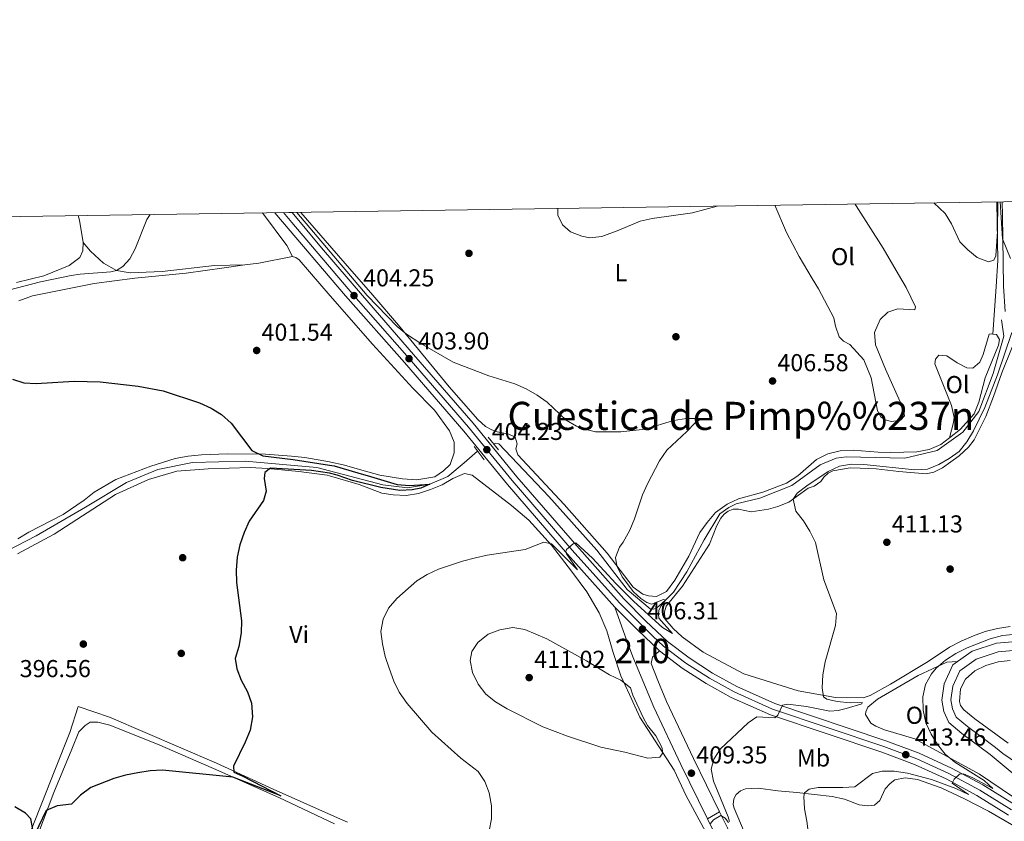
# Model space of a CAD drawing. Extents: x 600968 to 607878, y 710867 to 715597.
# Drawn here: x 602472 to 602876, y 715268 to 715597 of the extents above; entities that cross this region are included whole.
import ezdxf
from ezdxf.enums import TextEntityAlignment as Align

# ---------------------------------------------------------------- set-up
doc = ezdxf.new("R2010")
doc.units = 0
doc.header["$MEASUREMENT"] = 0
for name, pattern in [('DGN Style 2', [84.73873, 50.843238, -33.895492]), ('DGN Style 3', [118.634222, 84.73873, -33.895492]), ('DGN Style 4', [135.66670673, 67.79098400000001, -33.895492, 0.08473873000000001, -33.895492]), ('DGN Style 5', [59.317111, 25.421619, -33.895492])]:
    doc.linetypes.add(name, pattern=pattern)
for name, color, linetype in [('Nivel 11', 7, 'Continuous'), ('Nivel 17', 7, 'Continuous'), ('Nivel 21', 7, 'Continuous'), ('Nivel 23', 7, 'Continuous'), ('Nivel 36', 7, 'Continuous'), ('Nivel 37', 7, 'Continuous'), ('Nivel 4', 7, 'Continuous'), ('Nivel 41', 7, 'Continuous'), ('Nivel 45', 7, 'Continuous'), ('Nivel 48', 7, 'Continuous'), ('Nivel 49', 7, 'Continuous'), ('Nivel 5', 7, 'Continuous'), ('Nivel 54', 7, 'Continuous'), ('Nivel 61', 7, 'Continuous'), ('Nivel 7', 7, 'Continuous')]:
    doc.layers.add(name, color=color, linetype=linetype)
doc.styles.add('Style-arial', font='arial.shx', dxfattribs={"bigfont": 'arialbig.shx'})
doc.styles.add('Style-arialn', font='arialn.shx', dxfattribs={"bigfont": 'arialnbig.shx'})
doc.styles.add('Style-times', font='times.shx', dxfattribs={"bigfont": 'timesbig.shx'})

# ---------------------------------------------------------------- blocks, each defined once
blk = doc.blocks.new('5PATER')
at = {"layer": 'Nivel 7', "linetype": 'Continuous', "lineweight": 0}
h = blk.add_hatch(color=53, dxfattribs=at)
edge = h.paths.add_edge_path()
edge.add_ellipse((0, 0), major_axis=(-1.095731442945027, -1.110710700472634), ratio=0.9994222409660319, start_angle=0, end_angle=360)
blk = doc.blocks.new('5PERFI')
at = {"layer": 'Nivel 17', "linetype": 'Continuous', "lineweight": 0}
h = blk.add_hatch(color=7, dxfattribs=at)
edge = h.paths.add_edge_path()
edge.add_arc((0, 0), 1.55999999938624, 315.0000000018422, 675.0000000018422)

msp = doc.modelspace()

# ---------------------------------------------------------------- linework, layer by layer
at = {"layer": 'Nivel 11', "color": 142, "linetype": 'DGN Style 3', "lineweight": 13}
for points in [[(602874.4950000001, 715473.615, 409.166), (602875.5009999999, 715467.0179999999, 409.09), (602871.115, 715451.6680000001, 409.014), (602865.2150000001, 715436.1740000001, 409.014), (602858.666, 715427.7080000001, 408.787), (602848.1610000001, 715420.1540000001, 408.635), (602834.862, 715417.048, 408.18), (602810.8330000001, 715417.6070000001, 407.119), (602806.8389999999, 715417.003, 407.043), (602800.2660000001, 715414.298, 406.891), (602788.682, 715405.8800000001, 406.74), (602775.5349999999, 715400.6529999999, 406.361), (602765.8019999999, 715398.388, 406.133), (602762.791, 715396.888, 406.057), (602759.1910000001, 715394.227, 405.982), (602752.794, 715383.6400000001, 405.678), (602745.7069999999, 715370.4950000001, 405.527), (602740.247, 715362.226, 405.451), (602736.908, 715358.956, 405), (602733.256, 715355.6270000001, 404.924), (602731.9280000001, 715355.183, 404.848), (602730.6510000001, 715355.4070000001, 404.772), (602721.1950000001, 715363.2749999999, 404.469), (602708.827, 715379.412, 403.862), (602689.1570000001, 715401.325, 403.711), (602668.642, 715422.923, 403.028), (602667.365, 715423.1470000001, 402.953), (602666.5549999999, 715422.8640000001, 402.934)], [(602659.852, 715419.9680000001, 402.73), (602654.442, 715415.0730000001, 402.346), (602647.7890000001, 715409.577, 401.739), (602640.3859999999, 715406.3470000001, 400), (602631.2479999999, 715404.879, 399.62), (602621.172, 715406.115, 399.644), (602599.2990000001, 715411.8940000001, 399.356), (602594.094, 715413.27, 399.288), (602564.7760000001, 715415.79, 398.576), (602543.1810000001, 715415.2490000001, 397.982), (602528.95, 715412.476, 397.626), (602516.1510000001, 715407.0970000001, 397.152), (602499.331, 715396.959, 396.796), (602479.1939999999, 715385.267, 396.084), (602456.683, 715373.6880000001, 395.49)]]:
    msp.add_polyline3d(points, dxfattribs=at)
at = {"layer": 'Nivel 21', "color": 1, "linetype": 'DGN Style 2', "lineweight": 0, "elevation": 403.813, "flags": 128}
for points in [[(602664.256, 715425.669), (602668.5800000001, 715420.395)], [(602658.49, 715421.764), (602662.6340000001, 715416.304)]]:
    msp.add_lwpolyline(points, dxfattribs=at)
at = {"layer": 'Nivel 21', "color": 7, "linetype": 'Continuous', "lineweight": 13, "extrusion": (0.3337242303496655, 0.3866931161336492, 0.8597072594856762), "elevation": 478113.036065091, "flags": 128}
msp.add_lwpolyline([(11091.62386973947, -803919.2833040622), (11078.54145811731, -803918.0440401093), (11066.09124214621, -803917.3470764959)], dxfattribs=at)
at = {"layer": 'Nivel 21', "color": 7, "linetype": 'Continuous', "lineweight": 13}
for points in [[(602576.922, 715517.531, 404.254), (602605.811, 715483.568, 404.254), (602630, 715456.1510000001, 403.898), (602654.294, 715428.1669999999, 404.135), (602672.243, 715406.2509999999, 404.372), (602696.827, 715377.797, 404.964), (602716.1939999999, 715356.092, 405.675)], [(602583.9979999999, 715517.6359999999, 404.262), (602596.0730000001, 715503.2110000001, 404.254), (602612.845, 715483.669, 404.254), (602633.7609999999, 715459.443, 403.898), (602658.115, 715431.389, 404.135), (602676.068, 715409.469, 404.372), (602700.5830000001, 715381.095, 404.964), (602719.842, 715359.5109999999, 405.675), (602728.906, 715350.304, 406.308), (602737.6669999999, 715341.9739999999, 406.664), (602746.656, 715335.24, 407.343), (602756.1869999999, 715329.067, 408.04), (602766.0789999999, 715323.578, 408.751), (602781.665, 715316.594, 409.839), (602827.1680000001, 715301.388, 412.788), (602840.7690000001, 715296.247, 413.797), (602854.058, 715290.1780000001, 414.797), (602866.8840000001, 715283.25, 415.785), (602879.8800000001, 715275.2949999999, 416.022), (602888.304, 715270.798, 416.022)], [(602754.0360000001, 715269.449, 409.905), (602743.2220000001, 715291.602, 408.981), (602732.169, 715315.135, 407.56), (602723.527, 715335.7650000001, 406.494), (602720.4510000001, 715344.148, 406.109), (602716.1939999999, 715356.092, 405.675)], [(602918.1270000001, 715335.9890000001, 417.309), (602896.371, 715338.1340000001, 416.536), (602884.0020000001, 715338.6910000001, 416.181), (602873.2010000001, 715337.7280000001, 415.944), (602864.1200000001, 715334.756, 415.944), (602857.47, 715330.0190000001, 415.944), (602854.514, 715323.6429999999, 415.944), (602853.7239999999, 715318.091, 415.826), (602854.3740000001, 715314.3840000001, 415.826), (602855.896, 715311.037, 415.707), (602860.557, 715307.159, 415.707), (602872.054, 715298.608, 416.181), (602875.095, 715296.0800000001, 416.181), (602890.0290000001, 715285.872, 416.181), (602895.6950000001, 715280.837, 416.299), (602898.7069999999, 715276.8729999999, 416.299), (602900.058, 715274.0760000001, 416.299), (602900.6780000001, 715270.5789999999, 416.299), (602900.031, 715264.8430000001, 415.983)], [(602912.7339999999, 715340.1570000001, 417.106), (602896.631, 715341.744, 416.536), (602883.923, 715342.317, 416.181), (602872.469, 715341.2960000001, 415.944), (602862.4709999999, 715338.023, 415.944), (602856.4580000001, 715333.74, 415.944)], [(602734.436, 715338.1499999999, 406.664), (602731.537, 715335.5109999999, 406.872), (602731.0050000001, 715333.0390000001, 406.872), (602733.7609999999, 715326.0660000001, 407.109), (602737.3729999999, 715317.4450000001, 407.56), (602748.3559999999, 715294.06, 408.981), (602759.01, 715272.236, 409.891)], [(602734.436, 715338.1499999999, 406.664), (602743.7960000001, 715331.1370000001, 407.343), (602753.6130000001, 715324.7790000001, 408.04), (602763.841, 715319.104, 408.751), (602779.8470000001, 715311.932, 409.839), (602825.4920000001, 715296.6780000001, 412.788), (602838.845, 715291.631, 413.797), (602851.8300000001, 715285.7010000001, 414.797), (602864.3899999999, 715278.916, 415.785), (602877.396, 715270.9550000001, 416.022)], [(602856.4580000001, 715333.74, 415.944), (602854.591, 715332.4099999999, 415.944), (602851.0079999999, 715324.6810000001, 415.944), (602850.0619999999, 715318.033, 415.826), (602850.8899999999, 715313.3060000001, 415.826), (602852.946, 715308.7860000001, 415.707), (602858.3189999999, 715304.315, 415.707), (602869.817, 715295.764, 416.181), (602883.825, 715284.121, 416.181), (602890.3589999999, 715278.0560000001, 416.181), (602891.081, 715273.9909999999, 416.181), (602889.1540000001, 715271.7749999999, 416.07)]]:
    msp.add_polyline3d(points, dxfattribs=at)
at = {"layer": 'Nivel 21', "color": 7, "linetype": 'DGN Style 3', "lineweight": 0}
msp.add_polyline3d([(602759.01, 715272.236, 409.891), (602762.229, 715265.6410000001, 410.166), (602774.4750000001, 715239.621, 410.877), (602788.0660000001, 715210.6429999999, 411.469), (602799.2069999999, 715187.3130000001, 411.588), (602811.6499999999, 715161.0959999999, 411.588), (602823.4299999999, 715135.138, 412.061), (602835.186, 715108.686, 412.061), (602851.494, 715073.094, 411.588), (602861.642, 715052.2450000001, 411.232), (602868.9909999999, 715039.406, 411.232), (602877.413, 715027.6130000001, 410.758)], dxfattribs=at)
at = {"layer": 'Nivel 21', "color": 7, "linetype": 'Continuous', "lineweight": 0}
msp.add_polyline3d([(603016.5789999999, 714878.256, 409.812), (603013.0700000001, 714882.0249999999, 409.692), (602990.946, 714904.2590000001, 409.574), (602966.899, 714928.361, 409.574), (602934.8899999999, 714958.9809999999, 409.692), (602907.095, 714986.629, 410.403), (602885.3459999999, 715009.1529999999, 410.758), (602872.9010000001, 715024.1359999999, 410.758), (602864.193, 715036.3300000001, 411.232), (602856.6070000001, 715049.5830000001, 411.232), (602846.3470000001, 715070.663, 411.588), (602829.997, 715106.345, 412.061), (602818.237, 715132.8060000001, 412.061), (602806.486, 715158.699, 411.588), (602794.067, 715184.8659999999, 411.588), (602782.9210000001, 715208.2080000001, 411.469), (602769.3230000001, 715237.2010000001, 410.877), (602757.0959999999, 715263.1810000001, 410.166), (602754.0360000001, 715269.449, 409.905)], dxfattribs=at)
at = {"layer": 'Nivel 23', "color": 7, "linetype": 'DGN Style 4', "lineweight": 0}
msp.add_polyline3d([(602580.4269999999, 715517.5830000001, 404.258), (602583.8470000001, 715513.487, 404.258), (602609.328, 715483.618, 404.254), (602631.8800000001, 715457.797, 403.898), (602656.2039999999, 715429.7779999999, 404.135), (602674.155, 715407.8600000001, 404.372), (602698.7050000001, 715379.446, 404.964), (602718.0179999999, 715357.801, 405.675), (602731.6710000001, 715344.227, 406.47), (602736.051, 715340.0619999999, 406.664), (602745.226, 715333.1880000001, 407.343), (602754.8999999999, 715326.923, 408.04), (602764.96, 715321.341, 408.751), (602780.756, 715314.263, 409.839), (602826.3300000001, 715299.033, 412.788), (602839.807, 715293.939, 413.797), (602852.9439999999, 715287.939, 414.797), (602865.6370000001, 715281.0830000001, 415.785), (602878.638, 715273.125, 416.022)], dxfattribs=at)
at = {"layer": 'Nivel 36', "color": 92, "linetype": 'Continuous', "lineweight": 0, "extrusion": (-0.6836264646939871, -0.2002347874986646, 0.7018268209789117), "elevation": -554866.2000095567, "flags": 128}
msp.add_lwpolyline([(-517310.8770564001, 547246.4585136608), (-517308.9606834978, 547246.3728813105), (-517299.7499498427, 547244.8286913827)], dxfattribs=at)
at = {"layer": 'Nivel 36', "color": 92, "linetype": 'Continuous', "lineweight": 0, "extrusion": (0.1133449785730037, 0.05735439410180651, 0.9918988805868773), "elevation": 109737.0112444752, "flags": 128}
msp.add_lwpolyline([(366350.0952243266, -853693.6229108116), (366355.218115112, -853693.6229108116), (366371.5744766878, -853690.7574450546)], dxfattribs=at)
at = {"layer": 'Nivel 36', "color": 92, "linetype": 'Continuous', "lineweight": 0, "extrusion": (-0.1400958852435657, 0.6420233600079363, 0.7537765903382393), "elevation": 375251.9251775315, "flags": 128}
msp.add_lwpolyline([(-741250.750276051, -429828.3851545516), (-741256.4883308371, -429827.788621842), (-741270.44023096, -429827.3290481733)], dxfattribs=at)
at = {"layer": 'Nivel 36', "color": 92, "linetype": 'Continuous', "lineweight": 0}
for points in [[(602814.5460000001, 715521.0460000001, 410.156), (602814.9510000001, 715520.381, 410.147), (602826.077, 715503.078, 409.769), (602832.3589999999, 715492.1939999999, 409.52), (602835.435, 715486.865, 409.398), (602839.314, 715479.04, 409.279), (602839.0220000001, 715477.8330000001, 409.161), (602832.1059999999, 715478.1980000001, 408.687), (602828.0120000001, 715476.7790000001, 408.568), (602824.8319999999, 715473.8600000001, 408.568), (602822.4639999999, 715468.5449999999, 408.568), (602822.926, 715463.5050000001, 408.45), (602826.9550000001, 715453.432, 408.213), (602834.256, 715437.3500000001, 408.213), (602834.727, 715434.3289999999, 408.213), (602833.0819999999, 715432.6740000001, 408.213), (602829.479, 715432.1170000001, 408.213), (602826.869, 715432.7390000001, 408.094), (602825.027, 715433.9539999999, 407.976), (602823.7479999999, 715436.459, 407.858), (602821.1059999999, 715449.8910000001, 407.621), (602818.163, 715457.341, 407.739), (602812.4040000001, 715463.585, 407.976), (602809.8219999999, 715464.9439999999, 407.858), (602807.9709999999, 715466.7420000001, 407.858), (602806.4709999999, 715471.146, 407.739), (602805.838, 715474.5530000001, 407.739), (602799.493, 715486.3489999999, 407.884), (602796.96, 715490.592, 407.859), (602791.594, 715499.5819999999, 407.806), (602786.479, 715509.494, 408.41), (602781.69, 715520.56, 408.894)], [(602872.659, 715521.905, 410.293), (602873.06, 715497.9839999999, 410.071), (602872.3219999999, 715487.395, 409.871), (602870.899, 715467.8470000001, 409.634)], [(602874.781, 715521.9369999999, 410.9), (602874.9539999999, 715516.5079999999, 410.753), (602875.3870000001, 715487.439, 410.677), (602875.9639999999, 715477.159, 410.558)], [(602853.217, 715425.419, 409.212), (602849.663, 715422.6980000001, 409.16), (602844.879, 715420.648, 409.16), (602839.8090000001, 715419.642, 408.923), (602829.2150000001, 715419.3319999999, 408.212), (602824.0109999999, 715419.45, 408.331), (602813.75, 715420.271, 408.331), (602808.4739999999, 715420.038, 408.212), (602803.368, 715418.7990000001, 408.094), (602798.743, 715416.48, 407.975), (602791.1540000001, 715409.808, 407.738), (602786.4610000001, 715406.828, 407.501), (602776.771, 715403.1540000001, 407.264), (602766.757, 715400.368, 407.146), (602762.206, 715398.283, 406.909), (602757.327, 715394.756, 406.791), (602753.9310000001, 715390.7080000001, 406.554), (602750.925, 715386.5490000001, 406.198), (602746.446, 715376.933, 405.843), (602740.689, 715367.0660000001, 405.724), (602737.301, 715362.514, 405.724), (602733.256, 715360.358, 405.606), (602729.952, 715360.659, 405.487), (602727.6130000001, 715361.324, 405.369), (602723.648, 715364.294, 405.014), (602712.9639999999, 715378.152, 404.777), (602695.3970000001, 715398.122, 404.658), (602676.4269999999, 715418.4199999999, 404.658), (602675.5760000001, 715420.892, 404.54), (602676.1669999999, 715422.9580000001, 404.421), (602675.351, 715425.6640000001, 404.421), (602672.7320000001, 715426.868, 404.421), (602668.0220000001, 715427.7690000001, 404.421), (602665.834, 715428.7080000001, 404.421), (602663.213, 715430.067, 404.421), (602660.1059999999, 715432.817, 404.421), (602648.3019999999, 715446.31, 404.658), (602627.592, 715471.4739999999, 405.014), (602617.058, 715483.729, 405.228), (602605.6869999999, 715496.72, 405.315), (602587.625, 715517.69, 405.044)], [(602471.0819999999, 715489.0020000001, 407.279), (602482.274, 715491.663, 407.581), (602489.7390000001, 715494.6780000001, 407.581), (602492.628, 715495.96, 407.883), (602497.0959999999, 715499.142, 408.261), (602498.2790000001, 715501.956, 408.261), (602498.443, 715505.341, 408.563)], [(602498.443, 715505.341, 408.563), (602501.4709999999, 715501.8389999999, 407.43), (602506.7350000001, 715496.9070000001, 406.599), (602512.031, 715493.908, 405.164), (602517.6950000001, 715492.9439999999, 404.182), (602530.838, 715493.4950000001, 403.503), (602552.2309999999, 715495.908, 402.823), (602564.696, 715496.155, 402.658)], [(602471.6470000001, 715384.0109999999, 397.545), (602476.1950000001, 715386.7590000001, 397.782), (602490.223, 715393.942, 398.138), (602498.787, 715399.8160000001, 398.376), (602502.878, 715403.094, 398.494), (602511.8230000001, 715408.2860000001, 398.613), (602526.1599999999, 715413.7220000001, 398.85), (602536.0989999999, 715416.942, 399.088), (602541.412, 715417.8700000001, 399.325), (602546.9550000001, 715418.419, 399.444), (602557.51, 715418.831, 400.037), (602573.155, 715418.6510000001, 400.393), (602583.79, 715417.925, 400.868), (602589.26, 715417.2579999999, 401.342), (602599.247, 715415.506, 401.342), (602599.898, 715415.392, 401.342), (602604.9140000001, 715414.344, 401.698), (602615.023, 715411.49, 401.698), (602619.9639999999, 715410.0619999999, 402.054), (602629.2280000001, 715408.5970000001, 402.292), (602635.0959999999, 715408.1780000001, 402.411), (602642.493, 715409.3729999999, 402.648), (602645.99, 715411.8700000001, 402.648), (602648.7080000001, 715414.4720000001, 402.648), (602650.3859999999, 715419.1939999999, 402.648), (602650.3999999999, 715423.5430000001, 402.648), (602648.3910000001, 715428.2110000001, 402.648), (602642.327, 715436.7010000001, 402.648), (602633.5, 715445.6570000001, 402.648), (602616.855, 715463.6599999999, 403.122), (602599.5619999999, 715483.4780000001, 403.122), (602586.9180000001, 715498.294, 403.352), (602585.507, 715499.2490000001, 403.352), (602584.1030000001, 715499.575, 403.352)], [(602472.1170000001, 715481.422, 403.126), (602477.658, 715483.453, 403.126), (602502.99, 715488.608, 403.277), (602519.551, 715490.7849999999, 402.975), (602540.6089999999, 715492.808, 402.144), (602556.1070000001, 715494.976, 402.068), (602564.696, 715496.155, 402.658)], [(602870.899, 715467.8470000001, 409.634), (602870.47, 715467.9180000001, 409.634), (602869.4639999999, 715467.7479999999, 409.515), (602866.9839999999, 715459.443, 409.515), (602865.6710000001, 715456.318, 409.515), (602862.717, 715453.868, 409.397), (602860.308, 715454.065, 409.397), (602856.3189999999, 715456.065, 409.397), (602852.1610000001, 715458.993, 409.278), (602848.8189999999, 715459.216, 409.041), (602847.4450000001, 715457.604, 408.923), (602847.2409999999, 715455.622, 408.804), (602854.0109999999, 715438.639, 408.804), (602855.1300000001, 715433.764, 408.804), (602854.8899999999, 715431.625, 408.923), (602853.217, 715425.419, 409.212)], [(602870.899, 715467.8470000001, 409.634), (602872.4539999999, 715467.675, 409.634), (602873.726, 715465.675, 409.634), (602873.2180000001, 715463.2609999999, 409.634), (602867.8600000001, 715449.983, 409.515), (602865.2110000001, 715440.006, 409.397), (602863.3400000001, 715435.2039999999, 409.397), (602857.726, 715428.872, 409.278), (602853.217, 715425.419, 409.212)], [(602878.0930000001, 715348.1059999999, 414.318), (602872.824, 715347.369, 414.199), (602867.8360000001, 715346.054, 414.199), (602862.969, 715344.352, 413.962), (602858.033, 715342.1059999999, 413.726), (602853.216, 715339.6680000001, 413.726), (602844.4510000001, 715333.7550000001, 413.133), (602829.057, 715324.524, 412.304), (602820.6610000001, 715319.9369999999, 411.712), (602817.9199999999, 715318.8870000001, 411.712), (602806.5819999999, 715319.0320000001, 410.764), (602791.2069999999, 715321.797, 408.869), (602769.017, 715328.7320000001, 407.684), (602752.31, 715337.611, 406.618), (602743.7150000001, 715343.969, 406.262), (602739.9780000001, 715347.369, 406.262), (602736.621, 715351.2409999999, 406.144), (602736.462, 715354.1499999999, 406.144), (602737.166, 715356.49, 406.262), (602743.801, 715364.7010000001, 406.381), (602754.8870000001, 715381.7890000001, 407.329), (602757.9580000001, 715389.4809999999, 407.802), (602759.584, 715392.4550000001, 407.921), (602760.9569999999, 715394.145, 408.039), (602762.5689999999, 715395.372, 408.276), (602764.6140000001, 715396.217, 408.276), (602766.75, 715396.209, 408.276), (602769.4369999999, 715395.5889999999, 408.395), (602771.929, 715395.1200000001, 408.039), (602779.0959999999, 715396.1570000001, 409.342), (602782.8459999999, 715397.2209999999, 409.698), (602787.4780000001, 715399.0360000001, 410.053), (602795.3530000001, 715404.702, 410.053), (602797.7860000001, 715405.592, 410.053), (602800.4750000001, 715407.494, 409.934), (602801.7690000001, 715409.26, 409.934), (602803.4920000001, 715410.916, 409.816), (602805.3800000001, 715411.9140000001, 409.816), (602812.5449999999, 715413.0279999999, 409.816), (602816.6610000001, 715412.9720000001, 409.816), (602823.1880000001, 715412.6400000001, 409.816), (602832.4820000001, 715411.5719999999, 409.934), (602843.6370000001, 715410.648, 410.408), (602846.733, 715411.315, 410.526), (602850.395, 715413.115, 410.882), (602857.1939999999, 715418.067, 410.645), (602860.9469999999, 715421.577, 410.645), (602863.31, 715424.601, 410.645), (602868.1399999999, 715434.0660000001, 411), (602871.2420000001, 715442.341, 411.355), (602874.595, 715451.979, 411.355), (602878.906, 715462.446, 411.355)], [(602471.588, 715377.8589999999, 396.831), (602486.6000000001, 715385.9550000001, 397.543), (602511.6880000001, 715402.209, 398.018), (602525.1880000001, 715408.3260000001, 398.611), (602536.7209999999, 715411.7790000001, 398.73), (602549.5530000001, 715412.73, 399.56), (602566.8670000001, 715413.163, 399.679), (602573.855, 715412.881, 399.798), (602586.6939999999, 715411.5530000001, 400.272), (602598.318, 715410.146, 400.747), (602599.3289999999, 715409.8430000001, 400.783), (602611.392, 715406.237, 401.222), (602620.744, 715402.773, 401.578), (602625.4140000001, 715401.987, 401.696), (602630.6570000001, 715401.8300000001, 402.051), (602635.73, 715402.642, 402.17), (602640.638, 715404.189, 402.525), (602645.3840000001, 715406.199, 402.644), (602649.811, 715408.7490000001, 402.644), (602654.595, 715410.798, 402.881), (602657.788, 715410.1070000001, 402.881), (602673.8870000001, 715397.6869999999, 403.591), (602680.963, 715391.618, 404.302), (602690.274, 715381.4269999999, 405.013), (602698.388, 715370.753, 405.961), (602704.646, 715362.2650000001, 406.316), (602709.7790000001, 715353.7220000001, 407.264), (602712.875, 715346.3910000001, 407.974), (602715.452, 715337.422, 409.041), (602718.6570000001, 715327.9580000001, 410.107), (602722.185, 715320.284, 410.462), (602726.3970000001, 715311.0279999999, 410.344), (602740.4950000001, 715289.3389999999, 409.633), (602745.3859999999, 715278.774, 409.633), (602753.284, 715264.253, 409.87)], [(602889.1540000001, 715271.7749999999, 416.07), (602865.513, 715287.618, 415.714), (602839.0190000001, 715302.0989999999, 414.174), (602826.541, 715305.8770000001, 412.753), (602822.9880000001, 715307.2609999999, 412.634), (602821.0279999999, 715308.5519999999, 412.397), (602818.8030000001, 715312.0530000001, 412.279), (602818.98, 715313.2590000001, 412.279), (602819.729, 715315.1329999999, 412.279), (602823.757, 715318.4140000001, 412.516), (602840.308, 715328.128, 414.174), (602852.1100000001, 715333.4639999999, 415.24), (602856.4580000001, 715333.74, 415.944)], [(602877.169, 715300.3630000001, 418.824), (602863.631, 715310.298, 417.048), (602859.074, 715313.9580000001, 416.574), (602857.6880000001, 715315.8400000001, 416.455), (602857.3530000001, 715317.4650000001, 416.337), (602857.743, 715322.673, 416.218), (602859.8200000001, 715326.625, 416.218), (602863.537, 715329.979, 416.574), (602868.087, 715332.1030000001, 416.574), (602873.0719999999, 715333.689, 416.811), (602878.1100000001, 715334.2679999999, 417.166)], [(602606.7309999999, 715268.003, 401.817), (602601.331, 715270.406, 401.564), (602576.2350000001, 715281.5789999999, 400.393), (602552.9639999999, 715292.1400000001, 399.8), (602509.1610000001, 715311.067, 397.308), (602496.388, 715315.3570000001, 396.833), (602493.004, 715304.7139999999, 397.664), (602486.824, 715289.2779999999, 399.088), (602481.473, 715275.743, 399.444), (602474.9920000001, 715259.3189999999, 400.868)], [(602465.733, 715231.6440000001, 404.543), (602479.8389999999, 715262.9010000001, 400.627), (602486.3929999999, 715280.237, 399.796), (602493.781, 715297.879, 398.609), (602496.645, 715305.027, 397.779), (602499.2949999999, 715307.6170000001, 397.779), (602501.341, 715308.9909999999, 397.897), (602504.4550000001, 715309, 397.897), (602509.395, 715307.7239999999, 397.897), (602528.861, 715299.962, 398.847), (602551.7520000001, 715289.9310000001, 400.389), (602578.5970000001, 715278.091, 400.627), (602601.375, 715267.31, 401.954)], [(602776.6769999999, 715246.3119999999, 414.055), (602765.0190000001, 715273.7050000001, 412.871), (602764.608, 715275.2520000001, 412.871), (602764.923, 715277.585, 412.871), (602765.908, 715279.308, 412.871), (602767.554, 715280.8459999999, 412.871), (602769.601, 715281.6140000001, 412.871), (602774.915, 715281.9240000001, 412.871), (602782.967, 715280.838, 414.055), (602790.74, 715280.2139999999, 415.003), (602805.206, 715278.523, 416.069), (602810.152, 715277.4310000001, 416.306), (602816.202, 715275.19, 416.543), (602819.743, 715274.659, 416.543), (602822.4950000001, 715274.933, 416.543), (602824.7180000001, 715276.9450000001, 416.425), (602826.861, 715281.712, 415.951), (602828.8870000001, 715283.8770000001, 415.951), (602830.8840000001, 715285.3430000001, 415.951), (602835.0260000001, 715286.1410000001, 415.951), (602840.0830000001, 715285.4380000001, 415.951), (602849.7990000001, 715282.048, 416.306), (602859.337, 715277.6059999999, 416.306), (602869.233, 715272.51, 416.069), (602885.365, 715263.0789999999, 415.714)]]:
    msp.add_polyline3d(points, dxfattribs=at)
at = {"layer": 'Nivel 4', "color": 30, "linetype": 'Continuous', "lineweight": 30, "elevation": 400, "flags": 128}
for points in [[(602469.452, 715449.412), (602474.196, 715447.8319999999), (602479.1980000001, 715447.6470000001), (602494.7110000001, 715448.594), (602505.3630000001, 715448.3219999999), (602520.983, 715446.4979999999), (602531.172, 715444.6200000001), (602546.006, 715439.693), (602550.7960000001, 715437.452), (602555.118, 715434.942), (602559.0290000001, 715431.3910000001), (602567.4809999999, 715420.1540000001), (602572.013, 715417.99), (602584.4639999999, 715416.5249999999), (602599.2660000001, 715414.182), (602601.1740000001, 715413.881), (602610.952, 715411.067), (602616.0590000001, 715409.54), (602621.497, 715407.8570000001), (602627.0320000001, 715406.307), (602632.007, 715405.7960000001), (602640.3859999999, 715406.3470000001), (602636.7550000001, 715404.8319999999), (602633.119, 715404.1440000001), (602628.111, 715403.848), (602620.371, 715405.075), (602608.754, 715407.9410000001), (602602.435, 715410.023), (602599.314, 715410.889), (602591.925, 715411.9469999999), (602575.202, 715412.946), (602572.875, 715411.189), (602572.571, 715408.699), (602573.365, 715403.53), (602572.2490000001, 715399.716), (602566.442, 715391.2209999999), (602564.344, 715386.683), (602562.588, 715381.5819999999), (602561.5490000001, 715376.5079999999), (602561.0220000001, 715371.1400000001), (602561.2139999999, 715366.142), (602563.2239999999, 715350.5), (602563.068, 715345.5020000001), (602562.128, 715339.9979999999), (602560.7050000001, 715335.0549999999), (602561.301, 715330.8570000001), (602563.0989999999, 715326.1910000001), (602565.685, 715321.3829999999), (602567.3740000001, 715316.6780000001), (602567.764, 715311.1810000001), (602566.783, 715305.7550000001), (602564.777, 715300.7720000001), (602560.0349999999, 715290.97), (602560.186, 715288.55), (602563.7760000001, 715286.811), (602579.425, 715278.8500000001), (602559.7039999999, 715286.4979999999), (602530.9210000001, 715289.3640000001), (602525.929, 715289.0800000001), (602520.815, 715288.2450000001), (602515.7239999999, 715287.257), (602510.922, 715285.861), (602501.5390000001, 715282.1880000001), (602497.3570000001, 715279.0349999999), (602493.6740000001, 715275.368), (602487.844, 715274.7280000001), (602483.3389999999, 715272.8090000001), (602477.273, 715260.2690000001)], [(602477.96, 715264.354), (602477.05, 715269.3289999999), (602474.7490000001, 715271.771), (602470.425, 715274.2860000001)]]:
    msp.add_lwpolyline(points, dxfattribs=at)
at = {"layer": 'Nivel 49', "color": 7, "linetype": 'Continuous', "lineweight": 0, "extrusion": (-0.001130332636440204, -1.677288394943773e-05, 0.9999993610331966), "elevation": -288.8599117184204, "flags": 128}
msp.add_lwpolyline([(602576.9939996013, 715517.5262556344), (602584.0700041235, 715517.6312556344)], dxfattribs=at)
at = {"layer": 'Nivel 49', "color": 7, "linetype": 'DGN Style 5', "lineweight": 0, "extrusion": (0.002142109440096792, 0.001200253118124197, 0.9999969853752556), "elevation": 2559.573261323512, "flags": 128}
msp.add_lwpolyline([(602751.7750259328, 715266.892073839), (602756.7490445103, 715269.6790758462)], dxfattribs=at)
at = {"layer": 'Nivel 5', "color": 30, "linetype": 'Continuous', "lineweight": 0, "flags": 128}
for points, elevation in [([(602692.835, 715519.246), (602692.8570000001, 715516.5959999999), (602694.7509999999, 715512.5789999999), (602698.0549999999, 715509.7620000001), (602702.683, 715507.885), (602705.8740000001, 715507.233), (602710.804, 715507.8230000001), (602717.8230000001, 715510.3470000001), (602726.541, 715514.037), (602731.4199999999, 715515.132), (602748.027, 715517.4550000001), (602757.9979999999, 715520.21)], 410), ([(602846.804, 715521.523), (602851.375, 715517.247), (602854.04, 715513.0150000001), (602857.4180000001, 715505.6059999999), (602860.727, 715502.294), (602864.5789999999, 715499.1769999999), (602869.185, 715497.419), (602871.406, 715498.1200000001), (602872.1939999999, 715499.9210000001), (602872.861, 715509.827), (602872.9909999999, 715521.9099999999)], 410), ([(602873.9450000001, 715521.925), (602874.929, 715506.875), (602878.156, 715498.798)], 410), ([(602369.067, 715514.4569999999), (602372.087, 715512.5900000001), (602376.4140000001, 715510.655), (602388.763, 715506.619), (602393.301, 715504.246), (602402.7550000001, 715498.6370000001), (602406.858, 715495.7720000001), (602416.844, 715486.8200000001), (602421.2490000001, 715484.4550000001), (602426.2609999999, 715483.0490000001), (602431.9820000001, 715482.19), (602453.263, 715482.6259999999), (602458.2679999999, 715483.351), (602480.9850000001, 715489.307), (602493.548, 715491.837), (602497.23, 715492.4210000001), (602509.7209999999, 715493.274), (602512.031, 715493.908), (602514.7380000001, 715495.54), (602517.557, 715498.7209999999), (602519.7479999999, 715502.7620000001), (602524.4809999999, 715514.7960000001), (602525.8999999999, 715516.777)], 405), ([(602585.8870000001, 715517.6640000001), (602614.7849999999, 715483.696), (602627.006, 715470.908), (602630.902, 715467.777), (602636.6510000001, 715463.986), (602649.9809999999, 715456.413), (602664.622, 715450.7720000001), (602675.253, 715447.5430000001), (602679.804, 715445.473), (602684.406, 715442.7860000001), (602688.497, 715439.9110000001), (602696.162, 715432.631), (602700.5149999999, 715430.185), (602703.3570000001, 715429.1259999999), (602708.2660000001, 715427.8770000001), (602718.594, 715427.7949999999), (602728.5889999999, 715428.929), (602740.2250000001, 715432.5360000001), (602745.456, 715433.2339999999), (602751.7050000001, 715433.325), (602749.013, 715431.578), (602745.5730000001, 715427.9469999999), (602737.4809999999, 715420.3530000001), (602734.453, 715415.9709999999), (602729.5009999999, 715406.5630000001), (602727.4680000001, 715401.9950000001), (602724.199, 715392.1610000001), (602722.2949999999, 715387.5390000001), (602719.601, 715382.699), (602718.0009999999, 715380.6570000001), (602716.432, 715376.402), (602716.943, 715372.99), (602719.1329999999, 715368.4950000001), (602723.814, 715362.3360000001), (602726.8049999999, 715359.585), (602729.3130000001, 715357.9909999999), (602731.1869999999, 715357.2420000001), (602736.129, 715359.2380000001), (602736.908, 715358.956), (602735.003, 715356.4439999999), (602734.1370000001, 715354.645), (602734.041, 715353.246), (602734.22, 715351.5800000001), (602739.7479999999, 715345.2550000001), (602735.7069999999, 715347.7520000001), (602723.949, 715358.4169999999), (602716.6170000001, 715365.6780000001), (602706.9439999999, 715376.0819999999), (602700.213, 715382.358), (602699.092, 715381.993), (602696.371, 715379.6229999999), (602696.1100000001, 715378.882), (602696.3189999999, 715377.8759999999), (602700.9169999999, 715371.3430000001), (602690.28, 715382.0190000001), (602687.1270000001, 715382.594), (602679.4070000001, 715379.6240000001), (602663.9110000001, 715377.2860000001), (602659.027, 715376.212), (602653.814, 715374.926), (602643.925, 715371.5590000001), (602639.3360000001, 715369.4340000001), (602635.081, 715366.8030000001), (602626.94, 715359.6259999999), (602623.4269999999, 715355.6140000001), (602621.3200000001, 715351.0819999999), (602620.342, 715346.048), (602620.9510000001, 715340.98), (602622.1130000001, 715335.834), (602623.7280000001, 715331.061), (602625.648, 715325.7930000001), (602627.868, 715321.3019999999), (602631.179, 715316.5959999999), (602641.189, 715304.8459999999), (602653.111, 715294.273), (602660.1969999999, 715288.757), (602662.8570000001, 715284.6810000001), (602664.7010000001, 715280.0349999999), (602665.682, 715274.6680000001), (602665.642, 715269.426), (602664.6270000001, 715264.52)], 405), ([(602878.7649999999, 715468.513), (602872.845, 715451.2280000001), (602867.7069999999, 715437.7490000001), (602863.0390000001, 715428.263), (602860.335, 715423.6710000001), (602857.212, 715419.7280000001), (602853.121, 715416.855), (602848.905, 715414.4269999999), (602844.163, 715412.548), (602839.06, 715412.2339999999), (602818.091, 715414.52), (602813.0730000001, 715414.6000000001), (602808.1329999999, 715413.8300000001), (602803.5460000001, 715411.5889999999), (602794.811, 715405.727), (602790.8260000001, 715402.7069999999), (602789.1510000001, 715400.321), (602790.2339999999, 715395.361), (602793.3600000001, 715391.369), (602796.0619999999, 715387.1000000001), (602798.2649999999, 715382.473), (602801.777, 715367.2949999999), (602806.9990000001, 715353.497), (602806.5249999999, 715348.5090000001), (602802.3160000001, 715333.6950000001), (602801.345, 715328.4010000001), (602800.997, 715323), (602801.6340000001, 715319.283), (602802.9269999999, 715318.4480000001), (602807.19, 715317.3800000001), (602812.4809999999, 715316.818), (602817.476, 715316.9890000001), (602817.3360000001, 715316.4340000001), (602810.9510000001, 715314.5260000001), (602807.625, 715313.7010000001), (602804.25, 715313.496), (602794.635, 715315.3360000001), (602787.0109999999, 715316.311), (602784.8430000001, 715315.9299999999), (602782.8840000001, 715311.8640000001), (602781.619, 715310.72), (602774.3330000001, 715311.095), (602770.7180000001, 715308.7520000001), (602759.4169999999, 715298.064), (602756.6880000001, 715293.872), (602755.622, 715289.78), (602756.588, 715284.787), (602762.547, 715270.199), (602763.0800000001, 715268.2660000001)], 410), ([(602679.2620000001, 715346.8740000001), (602688.294, 715343.0549999999), (602704.6000000001, 715334.1440000001), (602713.997, 715328.283), (602718.6499999999, 715326.1000000001), (602722.577, 715323.004), (602723.4780000001, 715320.01), (602727.821, 715310.837), (602729.5819999999, 715307.659), (602732.962, 715303.325), (602735.3360000001, 715298.717), (602735.7890000001, 715296.3759999999), (602734.628, 715294.7010000001), (602729.619, 715294.256), (602720.263, 715296.7420000001), (602710.4680000001, 715298.7960000001), (602696.71, 715303.2690000001), (602686.7039999999, 715307.033), (602672.024, 715314.4010000001), (602667.243, 715317.2930000001), (602663.324, 715320.3970000001), (602660.1470000001, 715324.534), (602657.825, 715329.358), (602656.925, 715334.202), (602657.5819999999, 715337.8840000001), (602660.0160000001, 715341.592), (602664.3500000001, 715344.973), (602669.031, 715346.723), (602674.344, 715347.7350000001), (602679.2620000001, 715346.8740000001)], 410), ([(602882.1059999999, 715345.138), (602874.8870000001, 715344.402), (602869.797, 715343.092), (602860.406, 715339.3470000001), (602855.868, 715337.1070000001), (602851.6030000001, 715334.2949999999), (602847.7609999999, 715331.0970000001), (602845.781, 715328.807), (602843.3940000001, 715324.385), (602842.304, 715319.274), (602842.398, 715313.8870000001), (602843.5800000001, 715308.717), (602845.7380000001, 715304.0700000001), (602848.267, 715299.757), (602851.497, 715295.8049999999), (602855.3589999999, 715292.6300000001), (602867.433, 715285.078), (602870.996, 715281.8430000001), (602862.7309999999, 715286.2350000001), (602858.9709999999, 715287.878), (602857.2760000001, 715287.6599999999), (602855.1699999999, 715285.6400000001), (602854.2720000001, 715284.0249999999), (602860.9210000001, 715279.4169999999), (602855.808, 715281.8640000001), (602845.9040000001, 715285.456), (602836.0160000001, 715288.0290000001), (602830.5719999999, 715288.9210000001), (602825.5700000001, 715288.895), (602821.7010000001, 715287.9650000001), (602814.446, 715282.4750000001), (602809.4610000001, 715282.1570000001), (602799.3659999999, 715282.2039999999), (602795.737, 715281.52), (602793.8670000001, 715279.9880000001), (602793.5050000001, 715278.4839999999), (602793.8940000001, 715273.477), (602794.8400000001, 715268.493), (602795.412, 715263.1159999999)], 415), ([(602762.6570000001, 715267.949), (602761.3130000001, 715269.5989999999), (602759.55, 715270.7380000001), (602756.5079999999, 715268.9850000001), (602755.328, 715267.415)], 410)]:
    msp.add_lwpolyline(points, dxfattribs=dict(at, elevation=elevation))
at = {"layer": 'Nivel 54', "color": 9, "linetype": 'Continuous', "lineweight": 0}
msp.add_polyline3d([(602879.8800000001, 715275.2949999999, 416.022), (602866.8840000001, 715283.25, 415.785), (602854.058, 715290.1780000001, 414.797), (602840.7690000001, 715296.247, 413.797), (602827.1680000001, 715301.388, 412.788), (602781.665, 715316.594, 409.839), (602766.0789999999, 715323.578, 408.751), (602756.1869999999, 715329.067, 408.04), (602746.656, 715335.24, 407.343), (602737.6669999999, 715341.9739999999, 406.664), (602728.906, 715350.304, 406.308), (602719.842, 715359.5109999999, 405.675), (602700.5830000001, 715381.095, 404.964), (602676.068, 715409.469, 404.372), (602658.115, 715431.389, 404.135), (602633.7609999999, 715459.443, 403.898), (602612.845, 715483.669, 404.254), (602596.0730000001, 715503.2110000001, 404.254), (602583.9979999999, 715517.6359999999, 404.262), (602576.922, 715517.531, 404.254), (602605.811, 715483.568, 404.254), (602630, 715456.1510000001, 403.898), (602654.294, 715428.1669999999, 404.135), (602672.243, 715406.2509999999, 404.372), (602696.827, 715377.797, 404.964), (602716.1939999999, 715356.092, 405.675), (602725.402, 715346.7380000001, 406.308), (602734.436, 715338.1499999999, 406.664), (602743.7960000001, 715331.1370000001, 407.343), (602753.6130000001, 715324.7790000001, 408.04), (602763.841, 715319.104, 408.751), (602779.8470000001, 715311.932, 409.839), (602825.4920000001, 715296.6780000001, 412.788), (602838.845, 715291.631, 413.797), (602851.8300000001, 715285.7010000001, 414.797), (602864.3899999999, 715278.916, 415.785), (602877.396, 715270.9550000001, 416.022)], dxfattribs=at)
at = {"layer": 'Nivel 54', "color": 33, "linetype": 'Continuous', "lineweight": 0}
msp.add_polyline3d([(602759.01, 715272.236, 409.891), (602748.3559999999, 715294.06, 408.981), (602737.3729999999, 715317.4450000001, 407.56), (602733.7609999999, 715326.0660000001, 407.109), (602731.0050000001, 715333.0390000001, 406.872), (602731.537, 715335.5109999999, 406.872), (602734.436, 715338.1499999999, 406.664), (602725.402, 715346.7380000001, 406.308), (602716.1939999999, 715356.092, 405.675), (602720.4510000001, 715344.148, 406.109), (602723.527, 715335.7650000001, 406.494), (602732.169, 715315.135, 407.56), (602743.2220000001, 715291.602, 408.981), (602754.0360000001, 715269.449, 409.905)], close=True, dxfattribs=at)
for points in [[(602883.923, 715342.317, 416.181), (602872.469, 715341.2960000001, 415.944), (602862.4709999999, 715338.023, 415.944), (602856.4580000001, 715333.74, 415.944), (602854.591, 715332.4099999999, 415.944), (602851.0079999999, 715324.6810000001, 415.944), (602850.0619999999, 715318.033, 415.826), (602850.8899999999, 715313.3060000001, 415.826), (602852.946, 715308.7860000001, 415.707), (602858.3189999999, 715304.315, 415.707), (602869.817, 715295.764, 416.181), (602883.825, 715284.121, 416.181)], [(602890.0290000001, 715285.872, 416.181), (602875.095, 715296.0800000001, 416.181), (602872.054, 715298.608, 416.181), (602860.557, 715307.159, 415.707), (602855.896, 715311.037, 415.707), (602854.3740000001, 715314.3840000001, 415.826), (602853.7239999999, 715318.091, 415.826), (602854.514, 715323.6429999999, 415.944), (602857.47, 715330.0190000001, 415.944), (602864.1200000001, 715334.756, 415.944), (602873.2010000001, 715337.7280000001, 415.944), (602884.0020000001, 715338.6910000001, 416.181)]]:
    msp.add_polyline3d(points, dxfattribs=at)
at = {"layer": 'Nivel 61', "color": 7, "linetype": 'Continuous', "lineweight": 0, "flags": 128}
msp.add_lwpolyline([(601035.56, 710867.22), (604456.9299999999, 710917.75), (607878.3, 710969.99), (607842.44, 713283.26), (607806.55, 715596.56), (604387.46, 715544.31), (600968.3500000001, 715493.74), (601001.96, 713180.48)], close=True, dxfattribs=at)

# ---------------------------------------------------------------- block references
at = {"layer": 'Nivel 17', "color": 7, "linetype": 'Continuous', "lineweight": 0}
for p in [(602656.4110000001, 715500.912, 407.28), (602741.1669999999, 715466.746, 405.989), (602539.173, 715376.2949999999, 398.546), (602853.46, 715371.6300000001, 412.13), (602498.4909999999, 715340.9410000001, 397.36), (602538.598, 715337.1240000001, 398.072)]:
    msp.add_blockref('5PERFI', p, dxfattribs=at)
at = {"layer": 'Nivel 7', "color": 53, "linetype": 'Continuous', "lineweight": 0}
for p in [(602609.328, 715483.618, 404.254), (602569.4780000001, 715461.138, 401.543), (602631.8800000001, 715457.797, 403.898), (602780.7409999999, 715448.642, 406.577), (602663.7450000001, 715420.513, 404.227), (602827.554, 715382.625, 411.126), (602727.459, 715347.071, 406.308), (602681.078, 715327.21, 411.018), (602835.3049999999, 715295.6410000001, 413.46), (602747.52, 715288.0800000001, 409.354)]:
    msp.add_blockref('5PATER', p, dxfattribs=at)

# ---------------------------------------------------------------- texts
at = {"layer": 'Nivel 37', "color": 92, "linetype": 'Continuous', "lineweight": 0, "style": 'Style-arialn'}
for s, p in [('Ol', (602809.5766021109, 715499.548001, 408.78)), ('L', (602718.6601597834, 715492.990001, 408.585)), ('Ol', (602856.507602111, 715447.1770009999, 409.116)), ('Vi', (602586.8635199557, 715344.821001, 402.068)), ('Ol', (602840.2006021109, 715311.7790009999, 414.654)), ('Mb', (602797.5168623526, 715294.297001, 412.957))]:
    msp.add_text(s, height=7.000002, dxfattribs=at).set_placement(p, align=Align.MIDDLE_CENTER)
at = {"layer": 'Nivel 41', "color": 7, "linetype": 'Continuous', "lineweight": 0, "style": 'Style-arial'}
for s, p in [('404.25', (602613.078, 715487.368, 404.254)), ('401.54', (602571.4639999999, 715465.138, 401.543)), ('403.90', (602635.6300000001, 715461.547, 403.898)), ('406.58', (602782.726, 715452.642, 406.577)), ('404.23', (602665.73, 715424.513, 404.227)), ('411.13', (602829.54, 715386.625, 411.126)), ('406.31', (602729.538, 715351.071, 406.308)), ('411.02', (602683.1300000001, 715331.21, 411.018)), ('396.56', (602472.4299999999, 715327.402, 396.559)), ('413.46', (602839.0549999999, 715299.3910000001, 413.46)), ('409.35', (602749.506, 715292.0800000001, 409.354))]:
    msp.add_text(s, height=7.000002, dxfattribs=at).set_placement(p)
at = {"layer": 'Nivel 45', "color": 7, "linetype": 'Continuous', "lineweight": 0, "style": 'Style-times'}
msp.add_text('Cuestica de Pimp%%237n', height=11.500002, dxfattribs=at).set_placement((602767.7765707532, 715434.3640009998, 405.975), align=Align.MIDDLE_CENTER)
at = {"layer": 'Nivel 48', "color": 7, "linetype": 'Continuous', "lineweight": 0, "style": 'Style-arialn'}
msp.add_text('210', height=10.000002, dxfattribs=at).set_placement((602727.4186600079, 715338.1000009999, 406.616), align=Align.MIDDLE_CENTER)

doc.saveas('drawing.dxf')
